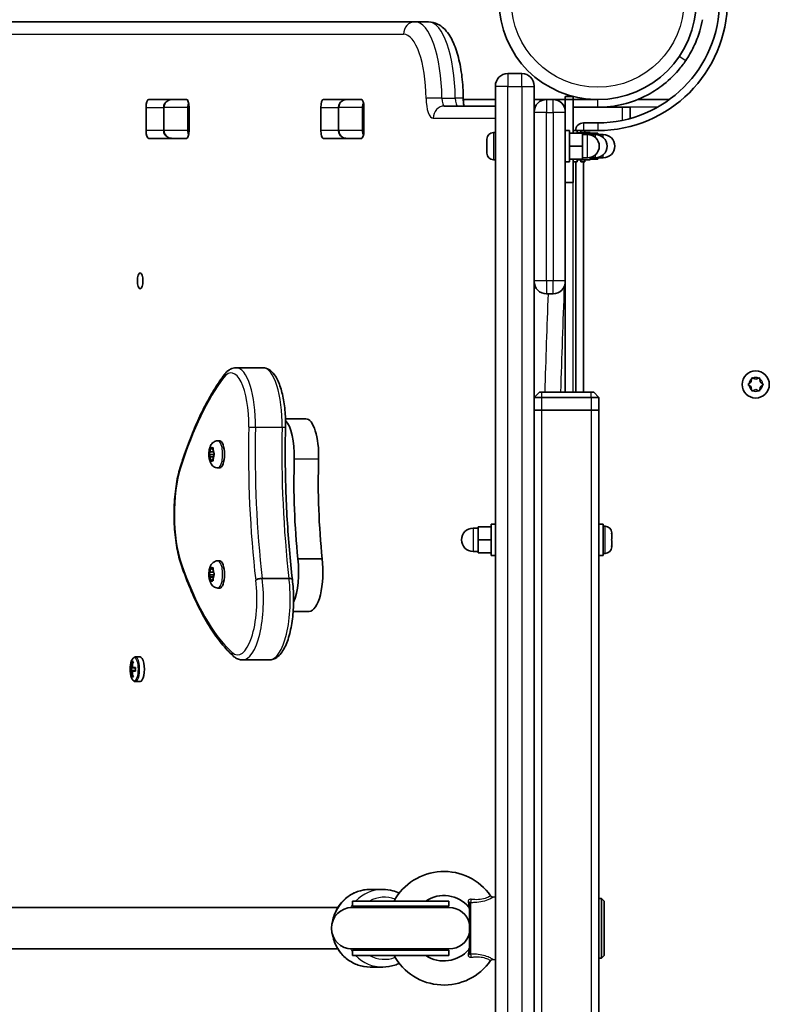
# Model space of a CAD drawing. Units: millimetres. Extents: x -5979 to 6189, y -4549 to 4846.
# Drawn here: x 353 to 643, y 1951 to 2331 of the extents above; entities that cross this region are included whole.
import ezdxf

# ---------------------------------------------------------------- set-up
doc = ezdxf.new("R2010")
doc.units = ezdxf.units.MM
doc.layers.add('Widoczne (ISO)', color=7, linetype='Continuous', lineweight=35)
doc.layers.add('Widoczne wąskie (ISO)', color=7, linetype='Continuous', lineweight=25)

msp = doc.modelspace()

# ---------------------------------------------------------------- linework, layer by layer
at = {"layer": 'Widoczne (ISO)'}
for p, q in [((505.93, 2330.01), (190.95, 2330.01)), ((511.09, 2330.01), (505.93, 2330.01)), ((547.21, 2310.01), (541.71, 2310.01)), ((536.96, 2305.01), (536.96, 2305.26)), ((536.96, 2305.01), (536.96, 1655.01)), ((551.96, 2305.26), (551.96, 2305.01)), ((551.96, 1655.01), (551.96, 2305.01)), ((563.96, 2300.01), (563.96, 2301.22)), ((563.96, 2301.22), (566.96, 2301.22)), ((566.96, 2301.22), (566.96, 2300.01)), ((571.66, 2300.31), (571.46, 2300.11)), ((402.1, 2288.04), (402.1, 2296.99)), ((403.17, 2300.09), (417.67, 2300.09)), ((408.93, 2297.01), (408.93, 2288.01)), ((417.91, 2300.01), (412.21, 2300.01)), ((418.74, 2296.99), (418.74, 2288.04)), ((469.59, 2288.04), (469.59, 2296.99)), ((470.66, 2300.09), (485.17, 2300.09)), ((476.42, 2297.01), (476.42, 2288.01)), ((485.4, 2300.01), (479.71, 2300.01)), ((486.24, 2296.99), (486.24, 2288.04)), ((536.96, 2297.51), (517.38, 2297.51)), ((536.96, 2300.01), (524.59, 2300.01)), ((556.71, 2300.01), (551.96, 2300.01)), ((552.53, 2297.51), (551.96, 2297.51)), ((559.21, 2300.01), (556.71, 2300.01)), ((561.46, 2300.01), (559.21, 2300.01)), ((561.46, 2300.01), (563.96, 2300.01)), ((561.46, 2300.01), (561.46, 2299.44)), ((563.96, 2297.01), (563.63, 2297.01)), ((563.96, 2300.01), (563.96, 2295.26)), ((566.96, 2300.01), (563.96, 2300.01)), ((576.46, 2300.01), (566.96, 2300.01)), ((566.96, 2287.01), (566.96, 2300.01)), ((566.96, 2297.01), (576.46, 2297.01)), ((571.46, 2300.11), (573.7, 2300.11)), ((571.46, 2300.11), (571.46, 2300.01)), ((576.46, 2297.01), (585.96, 2297.01)), ((585.96, 2297.01), (588.96, 2297.01)), ((588.96, 2292.7), (588.96, 2297.01)), ((591.86, 2300.01), (603.46, 2300.01)), ((563.96, 2295.26), (563.96, 2295.01)), ((563.96, 2230.01), (563.96, 2295.01)), ((576.46, 2291.01), (570.96, 2291.01)), ((536.22, 2287.26), (536.96, 2287.26)), ((563.96, 2288.01), (565.56, 2288.01)), ((565.56, 2288.01), (565.56, 2276.01)), ((565.56, 2287.01), (570.56, 2287.01)), ((566.96, 2288.01), (568.56, 2288.01)), ((568.56, 2288.01), (568.56, 2287.01)), ((568.56, 2287.25), (573.56, 2287.25)), ((569.96, 2288.01), (569.96, 2287.25)), ((569.96, 2288.01), (571.56, 2288.01)), ((570.56, 2282.01), (570.56, 2287.01)), ((570.56, 2286.73), (573.56, 2286.73)), ((570.56, 2286.51), (572.56, 2286.51)), ((571.56, 2288.01), (571.56, 2287.25)), ((571.56, 2288.01), (576.46, 2288.01)), ((573.56, 2286.73), (573.56, 2287.25)), ((573.56, 2287.01), (576.56, 2287.01)), ((573.56, 2286.4), (573.56, 2286.73)), ((573.56, 2286.51), (575.56, 2286.51)), ((576.56, 2286.4), (576.56, 2287.01)), ((576.56, 2286.51), (578.56, 2286.51)), ((417.67, 2284.94), (403.17, 2284.94)), ((412.21, 2285.01), (417.91, 2285.01)), ((485.17, 2284.94), (470.66, 2284.94)), ((479.71, 2285.01), (485.4, 2285.01)), ((533.66, 2284.37), (533.66, 2284.7)), ((533.66, 2284.08), (533.66, 2284.37)), ((533.66, 2282.07), (533.66, 2284.08)), ((533.66, 2281.56), (533.66, 2281.95)), ((533.66, 2279.71), (533.66, 2281.56)), ((565.56, 2282.01), (570.56, 2282.01)), ((570.56, 2277.01), (570.56, 2282.01)), ((533.66, 2279.49), (533.66, 2279.71)), ((533.66, 2279.32), (533.66, 2279.49)), ((570.56, 2277.51), (572.56, 2277.51)), ((573.56, 2276.77), (573.56, 2277.62)), ((573.56, 2277.51), (575.56, 2277.51)), ((576.56, 2277.01), (576.56, 2277.62)), ((576.56, 2277.51), (578.56, 2277.51)), ((536.22, 2276.76), (536.96, 2276.76)), ((563.96, 2276.01), (565.56, 2276.01)), ((565.56, 2277.01), (570.56, 2277.01)), ((566.96, 2277.01), (566.96, 2268.01)), ((566.96, 2276.01), (568.56, 2276.01)), ((567.96, 2276.01), (567.96, 2187.01)), ((568.56, 2277.01), (568.56, 2276.01)), ((568.56, 2276.77), (573.56, 2276.77)), ((569.96, 2276.77), (569.96, 2276.01)), ((569.96, 2276.01), (571.56, 2276.01)), ((570.96, 2187.01), (570.96, 2276.01)), ((571.56, 2276.77), (571.56, 2276.01)), ((573.56, 2277.01), (576.56, 2277.01)), ((566.96, 2268.01), (563.96, 2268.01)), ((563.96, 2230.01), (563.96, 2229.76)), ((563.96, 2229.76), (563.96, 2187.01)), ((556.71, 2225.01), (559.21, 2225.01)), ((436.83, 2196.47), (447.15, 2196.47)), ((634.78, 2190.26), (635.73, 2191.01)), ((635.73, 2191.01), (635.9, 2192.2)), ((636.34, 2192.46), (637.46, 2192.01)), ((637.46, 2192.01), (638.58, 2192.46)), ((639.02, 2192.2), (639.19, 2191.01)), ((639.19, 2191.01), (640.14, 2190.26)), ((551.96, 2185.01), (553.96, 2187.01)), ((553.96, 2187.01), (554.96, 2187.01)), ((573.96, 2187.01), (554.96, 2187.01)), ((573.96, 2187.01), (574.96, 2187.01)), ((576.96, 2185.01), (574.96, 2187.01)), ((635.52, 2189.17), (634.78, 2189.76)), ((635.9, 2187.82), (635.73, 2189.01)), ((637.46, 2188.01), (636.34, 2187.56)), ((638.58, 2187.56), (637.46, 2188.01)), ((639.19, 2189.01), (639.02, 2187.82)), ((640.14, 2189.76), (639.19, 2189.01)), ((554.96, 2185.01), (551.96, 2185.01)), ((554.96, 2185.01), (573.96, 2185.01)), ((576.96, 2185.01), (573.96, 2185.01)), ((576.96, 2180.01), (576.96, 2185.01)), ((554.96, 2180.01), (551.96, 2180.01)), ((551.96, 2180.01), (554.96, 2180.01)), ((573.96, 2180.01), (554.96, 2180.01)), ((573.96, 2180.01), (554.96, 2180.01)), ((576.96, 2180.01), (573.96, 2180.01)), ((573.96, 2180.01), (576.96, 2180.01)), ((576.96, 1986.49), (576.96, 2180.01)), ((455.93, 2176.73), (463.81, 2176.73)), ((429.86, 2168.26), (430.56, 2168.26)), ((426.53, 2163.24), (426.86, 2164)), ((426.86, 2164), (426.92, 2165.19)), ((426.86, 2164), (428.06, 2164)), ((427.07, 2165.45), (427.46, 2165.01)), ((427.46, 2165.01), (427.84, 2165.47)), ((427.46, 2165.01), (428.01, 2165.01)), ((428, 2165.22), (428.06, 2164.02)), ((428.12, 2163.86), (428.13, 2163.86)), ((428.13, 2163.86), (428.39, 2163.29)), ((426.44, 2162.99), (428.3, 2162.99)), ((426.87, 2162), (426.54, 2162.74)), ((426.87, 2162), (428.06, 2162)), ((426.93, 2160.81), (426.87, 2162)), ((427.47, 2161.01), (427.08, 2160.56)), ((427.47, 2161.01), (428.02, 2161.01)), ((427.86, 2160.57), (427.47, 2161.01)), ((428.06, 2162.02), (428.01, 2160.83)), ((428.39, 2162.78), (428.06, 2162.02)), ((428.3, 2162.99), (428.41, 2163.24)), ((428.39, 2162.78), (428.3, 2162.99)), ((429.86, 2157.76), (430.56, 2157.76)), ((530.36, 2134.51), (528.36, 2134.51)), ((535.36, 2135.01), (530.36, 2135.01)), ((530.36, 2135.01), (530.36, 2130.01)), ((535.36, 2124.01), (535.36, 2136.01)), ((536.96, 2136.01), (535.36, 2136.01)), ((578.56, 2136.01), (576.96, 2136.01)), ((578.56, 2124.01), (578.56, 2136.01)), ((579.3, 2135.26), (578.56, 2135.26)), ((535.36, 2130.01), (530.36, 2130.01)), ((530.36, 2130.01), (530.36, 2125.01)), ((581.86, 2132.7), (581.86, 2132.46)), ((581.86, 2132.46), (581.86, 2132.2)), ((581.86, 2132.2), (581.86, 2130.26)), ((581.86, 2129.76), (581.86, 2127.82)), ((530.36, 2125.51), (528.36, 2125.51)), ((581.86, 2127.82), (581.86, 2127.56)), ((581.86, 2127.56), (581.86, 2127.32)), ((429.86, 2121.88), (430.56, 2121.88)), ((460.73, 2122.7), (470.11, 2122.7)), ((535.36, 2125.01), (530.36, 2125.01)), ((536.96, 2124.01), (535.36, 2124.01)), ((578.56, 2124.01), (576.96, 2124.01)), ((579.3, 2124.76), (578.56, 2124.76)), ((426.85, 2117.54), (426.89, 2118.74)), ((427.03, 2119.02), (427.43, 2118.63)), ((427.43, 2118.63), (427.81, 2119.13)), ((427.43, 2118.63), (427.98, 2118.63)), ((427.96, 2118.9), (428.04, 2117.71)), ((426.44, 2116.48), (428.3, 2116.48)), ((426.53, 2116.75), (426.85, 2117.54)), ((426.81, 2115.7), (426.54, 2116.24)), ((426.82, 2115.7), (428.08, 2115.7)), ((426.85, 2117.54), (428.13, 2117.54)), ((426.96, 2114.36), (426.88, 2115.55)), ((427.5, 2114.63), (427.12, 2114.13)), ((427.5, 2114.63), (428.04, 2114.63)), ((427.89, 2114.24), (427.5, 2114.63)), ((428.04, 2117.71), (428.38, 2117.02)), ((428.08, 2115.72), (428.04, 2114.52)), ((428.39, 2116.51), (428.08, 2115.72)), ((428.3, 2116.48), (428.46, 2116.88)), ((428.35, 2116.39), (428.3, 2116.48)), ((446.95, 2115.07), (457.27, 2115.07)), ((429.86, 2111.38), (430.56, 2111.38)), ((458.91, 2102.37), (465.08, 2102.37)), ((399.83, 2084.76), (397.99, 2084.76)), ((439.36, 2083.6), (449.68, 2083.6)), ((395.95, 2080.71), (396.31, 2080.71)), ((396.48, 2080.51), (396.15, 2080.51)), ((396.48, 2080.51), (396.97, 2080.51)), ((396.49, 2079.51), (396.49, 2080.51)), ((396.79, 2080.71), (396.55, 2080.71)), ((396.73, 2082.95), (397.21, 2082.95)), ((396.79, 2080.71), (397.99, 2080.71)), ((397.16, 2082.76), (396.91, 2082.76)), ((397.98, 2080.51), (396.97, 2080.51)), ((396.31, 2079.31), (395.95, 2079.31)), ((396.15, 2079.51), (396.48, 2079.51)), ((396.97, 2079.51), (396.48, 2079.51)), ((396.55, 2079.31), (396.79, 2079.31)), ((397.21, 2077.07), (396.73, 2077.07)), ((397.99, 2079.31), (396.79, 2079.31)), ((397.16, 2077.26), (396.91, 2077.26)), ((396.97, 2079.51), (397.98, 2079.51)), ((399.83, 2075.26), (397.99, 2075.26)), ((493.54, 1995.01), (488.68, 1995.01)), ((519.05, 1990.51), (481.78, 1990.51)), ((481.78, 1988.51), (481.78, 1990.51)), ((519.05, 1988.51), (481.78, 1988.51)), ((519.05, 1988.51), (519.05, 1990.51)), ((526.96, 1970.21), (526.96, 1989.81)), ((536.06, 1992.06), (536.96, 1992.16)), ((576.96, 1991.51), (577.96, 1991.51)), ((577.96, 1968.51), (577.96, 1991.51)), ((578.96, 1990.51), (577.96, 1991.51)), ((578.96, 1969.51), (578.96, 1990.51)), ((476.17, 1988.01), (191.83, 1988.01)), ((519.15, 1988.01), (481.67, 1988.01)), ((576.96, 1973.53), (576.96, 1986.49)), ((576.96, 1780.01), (576.96, 1973.53)), ((476.17, 1972.01), (191.83, 1972.01)), ((481.67, 1972.01), (519.15, 1972.01)), ((519.05, 1971.51), (481.78, 1971.51)), ((481.78, 1969.51), (481.78, 1971.51)), ((519.05, 1969.51), (481.78, 1969.51)), ((519.05, 1969.51), (519.05, 1971.51)), ((578.96, 1969.51), (577.96, 1968.51)), ((536.06, 1967.96), (536.96, 1967.86)), ((576.96, 1968.51), (577.96, 1968.51)), ((493.54, 1965.01), (488.68, 1965.01))]:
    msp.add_line(p, q, dxfattribs=at)
for centre, radius in [((576.46, 2338.06), 38.05), ((637.46, 2190.01), 5.25)]:
    msp.add_circle(centre, radius, dxfattribs=at)
for centre, radius, start, end in [((576.46, 2338.06), 50.05, 270, 0), ((576.46, 2338.06), 47.05, 270, 0), ((541.71, 2305.26), 4.75, 90, 180), ((547.21, 2305.26), 4.75, 0, 90), ((556.71, 2295.26), 4.75, 90, 180), ((559.21, 2295.26), 4.75, 0, 90), ((603.46, 2297.01), 3, 78.5944, 90), ((570.96, 2288.01), 3, 90, 180), ((536.22, 2284.7), 2.56, 90, 180), ((572.56, 2282.01), 4.5, 270, 90), ((575.56, 2282.01), 4.5, 270, 90), ((578.56, 2282.01), 4.5, 270, 90), ((536.22, 2279.32), 2.56, 180, 270), ((556.71, 2229.76), 4.75, 180, 270), ((559.21, 2229.76), 4.75, 270, 0), ((635.54, 2188.98), 0.189, 8.262, 95.2141), ((528.36, 2130.01), 4.5, 90, 270), ((579.3, 2132.7), 2.56, 0, 90), ((579.3, 2127.32), 2.56, 270, 0), ((405.25, 2080.01), 9.33, 159.1045, 200.8955), ((517.09, 1980.01), 21.93, 34.6604, 151.3931), ((517.09, 1980.01), 12.63, 40.2975, 123.7613), ((535.95, 1993.05), 1, 214.6604, 276.5602), ((481.78, 1980.01), 8.5, 70.2501, 90), ((519.05, 1980.01), 8.5, 90, 109.7499), ((481.67, 1980.01), 8, 90, 270), ((519.15, 1980.01), 8, 12.4286, 90), ((525.96, 1987.53), 1, 0, 40.2975), ((519.15, 1980.01), 8, 270, 347.5714), ((481.78, 1980.01), 8.5, 270, 289.7499), ((517.09, 1980.01), 21.93, 208.6069, 325.3396), ((517.09, 1980.01), 12.63, 236.2387, 319.7025), ((519.05, 1980.01), 8.5, 250.2501, 270), ((525.96, 1972.49), 1, 319.7025, 0), ((535.95, 1966.97), 1, 83.4398, 145.3396)]:
    msp.add_arc(centre, radius, start, end, dxfattribs=at)
for centre, major_axis, ratio, start_param, end_param in [((403.17, 2296.99), (0, 3.1), 0.346127, 0, 1.570796), ((417.24, 2296.99), (0, 3.1), 0.346127, 0, 0.220417), ((417.67, 2296.99), (0, 3.1), 0.346127, 4.712389, 6.283185), ((470.66, 2296.99), (0, 3.1), 0.346127, 0, 1.570796), ((484.74, 2296.99), (0, 3.1), 0.346127, 0, 0.220417), ((485.17, 2296.99), (0, 3.1), 0.346127, 4.712389, 6.283185), ((403.17, 2288.04), (0, -3.1), 0.346127, 4.712389, 6.283185), ((417.67, 2288.04), (0, -3.1), 0.346127, 0, 1.570796), ((470.66, 2288.04), (0, -3.1), 0.346127, 4.712389, 6.283185), ((485.17, 2288.04), (0, -3.1), 0.346127, 0, 1.570796), ((417.24, 2288.04), (0, -3.1), 0.346127, 6.062769, 6.283185), ((484.74, 2288.04), (0, -3.1), 0.346127, 6.062769, 6.283185), ((454.43, 2162.48), (0, 14.25), 0.346127, 4.624057, 5.970301), ((463.81, 2162.48), (0, 14.25), 0.346127, 4.624057, 6.283185), ((430.56, 2163.01), (0, 5.25), 0.346127, 3.141593, 6.283185), ((428.12, 2164.05), (0, -0.189), 0.346127, 4.864598, 6.382199), ((494.27, 2152.29), (0, -101.32), 0.346127, 4.624057, 5.008706), ((503.66, 2152.29), (0, -101.32), 0.346127, 4.624057, 5.008706), ((430.56, 2116.63), (0, 5.25), 0.346127, 3.141593, 6.283185), ((455.69, 2117.75), (0, -15.37), 0.346127, 0.687703, 1.898833), ((465.08, 2117.75), (0, -15.37), 0.346127, 0, 1.898833), ((426.82, 2115.51), (0, 0.189), 0.346127, 4.906027, 6.423628), ((399.83, 2080.01), (0, -4.75), 0.346127, 0, 3.141593), ((404.23, 2080.01), (0, -8.85), 0.938188, 4.633278, 4.7915), ((404.3, 2080.01), (0, 8.71), 0.938188, 1.512363, 1.62923), ((405.01, 2080.01), (0, -9.3), 0.938188, 4.390747, 4.637107), ((405.08, 2080.01), (0, 9.11), 0.938188, 1.264302, 1.49392), ((405.49, 2080.01), (0, 9.3), 0.938188, 1.249155, 1.495514), ((406.27, 2080.01), (0, 8.85), 0.938188, 1.491685, 1.649908), ((405.01, 2080.01), (0, -9.3), 0.938188, 4.787671, 5.034031), ((378.59, 2155.83), (30.7, -80.37), 0.288045, 5.840559, 5.844363), ((405.08, 2080.01), (0, 9.11), 0.938188, 1.647673, 1.87729), ((405.49, 2080.01), (0, 9.3), 0.938188, 1.646079, 1.892438)]:
    msp.add_ellipse(centre, major_axis=major_axis, ratio=ratio, start_param=start_param, end_param=end_param, dxfattribs=at)
msp.add_ellipse((399.83, 2230.01), major_axis=(0, 3.05), ratio=0.346127, dxfattribs=at)
for points, knots in [([(616.87, 2330.85), (616.61, 2329.38), (616.27, 2327.92), (615.22, 2324.35), (614.42, 2322.3), (613.05, 2319.42), (612.56, 2318.5), (611.54, 2316.72), (611.02, 2315.89), (610.46, 2315.06)], [0, 0, 0, 0, 0.449033, 0.449033, 1.125971, 1.125971, 1.466904, 1.466904, 1.810017, 1.810017, 1.810017, 1.810017]), ([(524.58, 2300.5), (524.56, 2303.28), (524.39, 2306.06), (523.76, 2311.38), (523.3, 2313.92), (522.1, 2318.59), (521.36, 2320.73), (519.54, 2324.5), (518.47, 2326.16), (516.31, 2328.17), (515.53, 2328.73), (513.58, 2329.69), (512.34, 2330.01), (511.09, 2330.01)], [1.588924, 1.588924, 1.588924, 1.588924, 1.899458, 1.899458, 2.209992, 2.209992, 2.520525, 2.520525, 2.831059, 2.831059, 2.97388, 2.97388, 3.141593, 3.141593, 3.141593, 3.141593]), ([(610.46, 2315.06), (609.58, 2313.75), (608.62, 2312.5), (605.67, 2309.07), (603.52, 2307.05), (599.4, 2303.94), (597.53, 2302.76), (592.64, 2300.19), (589.52, 2299), (584.69, 2297.81), (583.06, 2297.51), (579.77, 2297.11), (578.12, 2297.01), (576.46, 2297.01)], [0, 0, 0, 0, 0.558352, 0.558352, 1.603445, 1.603445, 2.386936, 2.386936, 3.562968, 3.562968, 4.150446, 4.150446, 4.737926, 4.737926, 4.737926, 4.737926]), ([(524.87, 2297.51), (524.81, 2297.78), (524.76, 2298.08), (524.66, 2298.84), (524.62, 2299.32), (524.58, 2300.04), (524.58, 2300.27), (524.58, 2300.5)], [7.307698, 7.307698, 7.307698, 7.307698, 7.4823387, 7.4823387, 7.7246775, 7.7246775, 7.8358538, 7.8358538, 7.8358538, 7.8358538]), ([(412.21, 2300.01), (411.92, 2300.01), (411.62, 2299.97), (411.03, 2299.83), (410.75, 2299.71), (410.2, 2299.41), (409.94, 2299.21), (409.49, 2298.73), (409.3, 2298.44), (409.04, 2297.85), (408.96, 2297.54), (408.93, 2297.16), (408.93, 2297.08), (408.93, 2297.01)], [-1.570796, -1.570796, -1.570796, -1.570796, -1.256637, -1.256637, -0.942478, -0.942478, -0.628319, -0.628319, -0.325634, -0.325634, -0.062243, -0.062243, 0, 0, 0, 0]), ([(479.71, 2300.01), (479.41, 2300.01), (479.11, 2299.97), (478.53, 2299.83), (478.24, 2299.71), (477.7, 2299.41), (477.44, 2299.21), (476.99, 2298.73), (476.79, 2298.44), (476.54, 2297.85), (476.46, 2297.54), (476.43, 2297.16), (476.42, 2297.08), (476.42, 2297.01)], [-1.570796, -1.570796, -1.570796, -1.570796, -1.256637, -1.256637, -0.942478, -0.942478, -0.628319, -0.628319, -0.325634, -0.325634, -0.062243, -0.062243, 0, 0, 0, 0]), ([(412.21, 2285.01), (411.92, 2285.01), (411.62, 2285.05), (411.03, 2285.19), (410.75, 2285.31), (410.2, 2285.62), (409.94, 2285.81), (409.49, 2286.29), (409.3, 2286.58), (409.04, 2287.17), (408.96, 2287.48), (408.93, 2287.86), (408.93, 2287.94), (408.93, 2288.01)], [-1.570796, -1.570796, -1.570796, -1.570796, -1.256637, -1.256637, -0.942478, -0.942478, -0.628319, -0.628319, -0.325634, -0.325634, -0.062243, -0.062243, 0, 0, 0, 0]), ([(479.71, 2285.01), (479.41, 2285.01), (479.11, 2285.05), (478.53, 2285.19), (478.24, 2285.31), (477.7, 2285.62), (477.44, 2285.81), (476.99, 2286.29), (476.79, 2286.58), (476.54, 2287.17), (476.46, 2287.48), (476.43, 2287.86), (476.42, 2287.94), (476.42, 2288.01)], [-1.570796, -1.570796, -1.570796, -1.570796, -1.256637, -1.256637, -0.942478, -0.942478, -0.628319, -0.628319, -0.325634, -0.325634, -0.062243, -0.062243, 0, 0, 0, 0]), ([(432.4, 2193.88), (431.11, 2192.17), (429.85, 2190.33), (427.4, 2186.38), (426.2, 2184.27), (423.87, 2179.8), (422.74, 2177.44), (420.55, 2172.48), (419.49, 2169.88), (417.44, 2164.46), (416.46, 2161.64), (415.51, 2158.71)], [2.5410971, 2.5410971, 2.5410971, 2.5410971, 2.619055, 2.619055, 2.6970128, 2.6970128, 2.7749706, 2.7749706, 2.8529284, 2.8529284, 2.9308862, 2.9308862, 2.9308862, 2.9308862]), ([(436.83, 2196.47), (436.47, 2196.47), (436.11, 2196.42), (435.42, 2196.25), (435.08, 2196.12), (434.45, 2195.8), (434.16, 2195.62), (433.6, 2195.19), (433.34, 2194.96), (432.85, 2194.45), (432.62, 2194.17), (432.4, 2193.88)], [2.1106665, 2.1106665, 2.1106665, 2.1106665, 2.1967527, 2.1967527, 2.2828388, 2.2828388, 2.3689249, 2.3689249, 2.455011, 2.455011, 2.5410971, 2.5410971, 2.5410971, 2.5410971]), ([(447.15, 2196.47), (447.98, 2196.47), (448.79, 2196.22), (450.37, 2195.31), (451.1, 2194.56), (452.56, 2192.53), (453.23, 2191.12), (454.38, 2187.87), (454.85, 2186.01), (455.55, 2182.01), (455.78, 2179.86), (455.96, 2176.3), (455.97, 2174.91), (455.94, 2173.53)], [4.172519, 4.172519, 4.172519, 4.172519, 4.36906, 4.36906, 4.622357, 4.622357, 4.949031, 4.949031, 5.275705, 5.275705, 5.602379, 5.602379, 5.805889, 5.805889, 5.805889, 5.805889]), ([(455.94, 2173.53), (455.86, 2169.56), (455.82, 2165.57), (455.86, 2157.6), (455.94, 2153.62), (456.19, 2145.68), (456.37, 2141.73), (456.83, 2133.88), (457.11, 2129.97), (457.78, 2122.25), (458.17, 2118.42), (458.6, 2114.64)], [3.6188886, 3.6188886, 3.6188886, 3.6188886, 3.6958448, 3.6958448, 3.772801, 3.772801, 3.8497571, 3.8497571, 3.9267133, 3.9267133, 4.0036613, 4.0036613, 4.0036613, 4.0036613]), ([(429.86, 2157.76), (429.54, 2157.76), (429.22, 2157.82), (428.63, 2158.02), (428.37, 2158.16), (427.87, 2158.52), (427.67, 2158.73), (427.25, 2159.25), (427.09, 2159.54), (426.72, 2160.36), (426.59, 2160.88), (426.41, 2161.93), (426.37, 2162.46), (426.37, 2163.48), (426.4, 2163.96), (426.55, 2164.94), (426.66, 2165.44), (426.96, 2166.22), (427.1, 2166.51), (427.42, 2167), (427.58, 2167.19), (428.04, 2167.65), (428.4, 2167.91), (429.18, 2168.19), (429.52, 2168.26), (429.86, 2168.26)], [4.720399, 4.720399, 4.720399, 4.720399, 4.836135, 4.836135, 4.962904, 4.962904, 5.126151, 5.126151, 5.377144, 5.377144, 5.841185, 5.841185, 6.286406, 6.286406, 6.693517, 6.693517, 7.130449, 7.130449, 7.380662, 7.380662, 7.53605, 7.53605, 7.737594, 7.737594, 7.861992, 7.861992, 7.861992, 7.861992]), ([(415.51, 2158.71), (414.83, 2156.58), (414.26, 2154.18), (413.42, 2149.03), (413.14, 2146.27), (412.87, 2140.66), (412.89, 2137.8), (413.23, 2132.22), (413.55, 2129.5), (414.47, 2124.44), (415.06, 2122.09), (415.78, 2120.03)], [2.930886, 2.930886, 2.930886, 2.930886, 3.238887, 3.238887, 3.546888, 3.546888, 3.854889, 3.854889, 4.16289, 4.16289, 4.470891, 4.470891, 4.470891, 4.470891]), ([(429.86, 2111.38), (429.54, 2111.38), (429.22, 2111.44), (428.63, 2111.63), (428.37, 2111.78), (427.87, 2112.13), (427.67, 2112.35), (427.25, 2112.87), (427.09, 2113.16), (426.72, 2113.98), (426.59, 2114.5), (426.41, 2115.55), (426.37, 2116.08), (426.37, 2117.1), (426.4, 2117.58), (426.55, 2118.56), (426.66, 2119.06), (426.96, 2119.84), (427.1, 2120.12), (427.42, 2120.62), (427.58, 2120.81), (428.04, 2121.27), (428.4, 2121.53), (429.18, 2121.81), (429.52, 2121.88), (429.86, 2121.88)], [1.620236, 1.620236, 1.620236, 1.620236, 1.735972, 1.735972, 1.862741, 1.862741, 2.025988, 2.025988, 2.276981, 2.276981, 2.741022, 2.741022, 3.186243, 3.186243, 3.593354, 3.593354, 4.030286, 4.030286, 4.280499, 4.280499, 4.435887, 4.435887, 4.637431, 4.637431, 4.761829, 4.761829, 4.761829, 4.761829]), ([(415.78, 2120.03), (416.88, 2116.88), (418.03, 2113.87), (420.44, 2108.18), (421.69, 2105.49), (424.27, 2100.46), (425.61, 2098.11), (428.38, 2093.77), (429.8, 2091.78), (432.72, 2088.18), (434.22, 2086.56), (435.76, 2085.14)], [4.4708907, 4.4708907, 4.4708907, 4.4708907, 4.5653349, 4.5653349, 4.659779, 4.659779, 4.7542232, 4.7542232, 4.8486673, 4.8486673, 4.9431115, 4.9431115, 4.9431115, 4.9431115]), ([(444.42, 2114.4), (444.42, 2114.4), (444.43, 2114.4), (444.51, 2114.49), (444.65, 2114.58), (445, 2114.74), (445.21, 2114.81), (445.68, 2114.94), (445.93, 2114.98), (446.45, 2115.05), (446.71, 2115.07), (446.95, 2115.07)], [-0.3151736, -0.3151736, -0.3151736, -0.3151736, -0.313953, -0.313953, -0.2343795, -0.2343795, -0.1562445, -0.1562445, -0.0781197, -0.0781197, 0, 0, 0, 0]), ([(458.6, 2114.65), (458.9, 2112.35), (459.06, 2109.92), (459.1, 2105.06), (458.98, 2102.63), (458.47, 2097.99), (458.08, 2095.77), (457.04, 2091.72), (456.39, 2089.89), (454.79, 2086.75), (453.83, 2085.44), (451.74, 2083.98), (450.73, 2083.6), (449.68, 2083.6)], [5.388625, 5.388625, 5.388625, 5.388625, 5.720144, 5.720144, 6.049225, 6.049225, 6.380076, 6.380076, 6.718711, 6.718711, 7.076147, 7.076147, 7.314111, 7.314111, 7.314111, 7.314111]), ([(458.6, 2114.65), (458.6, 2114.65), (458.6, 2114.66), (458.58, 2114.74), (458.52, 2114.81), (458.29, 2114.94), (458.13, 2114.98), (457.74, 2115.05), (457.52, 2115.07), (457.27, 2115.07)], [-0.239945, -0.239945, -0.239945, -0.239945, -0.2343795, -0.2343795, -0.1562445, -0.1562445, -0.0781197, -0.0781197, 0, 0, 0, 0]), ([(397.99, 2084.76), (397.85, 2084.76), (397.71, 2084.73), (397.45, 2084.62), (397.34, 2084.54), (397.13, 2084.36), (397.04, 2084.26), (396.88, 2084.03), (396.8, 2083.91), (396.66, 2083.64), (396.6, 2083.49), (396.54, 2083.34)], [3.1415927, 3.1415927, 3.1415927, 3.1415927, 3.2888859, 3.2888859, 3.4361791, 3.4361791, 3.5834724, 3.5834724, 3.7307656, 3.7307656, 3.8780589, 3.8780589, 3.8780589, 3.8780589]), ([(435.76, 2085.14), (435.95, 2084.96), (436.16, 2084.79), (436.59, 2084.48), (436.81, 2084.33), (437.28, 2084.08), (437.52, 2083.97), (438.03, 2083.79), (438.29, 2083.72), (438.82, 2083.62), (439.09, 2083.6), (439.36, 2083.6)], [4.9431115, 4.9431115, 4.9431115, 4.9431115, 5.004941, 5.004941, 5.0667706, 5.0667706, 5.1286001, 5.1286001, 5.1904296, 5.1904296, 5.2522592, 5.2522592, 5.2522592, 5.2522592]), ([(396.54, 2076.68), (396.6, 2076.53), (396.66, 2076.38), (396.8, 2076.11), (396.88, 2075.99), (397.04, 2075.76), (397.13, 2075.66), (397.34, 2075.48), (397.45, 2075.4), (397.71, 2075.29), (397.85, 2075.26), (397.99, 2075.26)], [5.5467191, 5.5467191, 5.5467191, 5.5467191, 5.6940123, 5.6940123, 5.8413056, 5.8413056, 5.9885988, 5.9885988, 6.1358921, 6.1358921, 6.2831853, 6.2831853, 6.2831853, 6.2831853]), ([(474.13, 1982.67), (474.28, 1983.51), (474.5, 1984.33), (475.32, 1986.64), (476.1, 1988.06), (478.06, 1990.57), (479.24, 1991.67), (481.88, 1993.43), (483.34, 1994.09), (486.11, 1994.84), (487.4, 1995.01), (488.68, 1995.01)], [4.891353, 4.891353, 4.891353, 4.891353, 5.061724, 5.061724, 5.383282, 5.383282, 5.703785, 5.703785, 6.023003, 6.023003, 6.283185, 6.283185, 6.283185, 6.283185]), ([(499.86, 1993.57), (499.05, 1993.96), (498.22, 1994.27), (496.12, 1994.84), (494.83, 1995.01), (493.54, 1995.01)], [5.8432729, 5.8432729, 5.8432729, 5.8432729, 6.0230028, 6.0230028, 6.2831853, 6.2831853, 6.2831853, 6.2831853]), ([(488.68, 1965.01), (487.11, 1965.01), (485.54, 1965.27), (482.55, 1966.27), (481.14, 1967.01), (478.61, 1968.91), (477.5, 1970.07), (475.68, 1972.69), (474.98, 1974.14), (474.36, 1976.22), (474.23, 1976.78), (474.13, 1977.35)], [3.141593, 3.141593, 3.141593, 3.141593, 3.459524, 3.459524, 3.777882, 3.777882, 4.097322, 4.097322, 4.418038, 4.418038, 4.533425, 4.533425, 4.533425, 4.533425]), ([(493.54, 1965.01), (495.11, 1965.01), (496.69, 1965.27), (498.75, 1965.96), (499.31, 1966.19), (499.86, 1966.45)], [3.1415927, 3.1415927, 3.1415927, 3.1415927, 3.4595245, 3.4595245, 3.5815051, 3.5815051, 3.5815051, 3.5815051])]:
    msp.add_open_spline(points, degree=3, knots=knots, dxfattribs=at)
for points in [[(563.96, 2296.35), (563.91, 2296.38), (563.86, 2296.41), (563.81, 2296.44)], [(533.68, 2284.49), (533.67, 2284.35), (533.66, 2284.21), (533.66, 2284.08)], [(533.66, 2284.37), (533.66, 2284.41), (533.67, 2284.45), (533.68, 2284.49)], [(533.66, 2282.07), (533.66, 2281.98), (533.67, 2281.88), (533.68, 2281.79)], [(533.66, 2281.95), (533.66, 2281.97), (533.66, 2281.99), (533.66, 2282.01)], [(533.68, 2281.79), (533.67, 2281.71), (533.66, 2281.63), (533.66, 2281.56)], [(533.66, 2279.71), (533.66, 2279.58), (533.67, 2279.45), (533.68, 2279.31)], [(533.68, 2279.31), (533.67, 2279.37), (533.66, 2279.43), (533.66, 2279.49)], [(634.46, 2190.01), (634.57, 2190.1), (634.68, 2190.18), (634.78, 2190.26)], [(634.78, 2189.76), (634.68, 2189.84), (634.57, 2189.92), (634.46, 2190.01)], [(635.9, 2192.2), (635.92, 2192.33), (635.94, 2192.47), (635.96, 2192.61)], [(635.96, 2192.61), (636.09, 2192.56), (636.22, 2192.51), (636.34, 2192.46)], [(638.58, 2192.46), (638.7, 2192.51), (638.83, 2192.56), (638.96, 2192.61)], [(638.96, 2192.61), (638.98, 2192.47), (639, 2192.33), (639.02, 2192.2)], [(640.14, 2190.26), (640.24, 2190.18), (640.35, 2190.1), (640.46, 2190.01)], [(640.46, 2190.01), (640.35, 2189.92), (640.24, 2189.84), (640.14, 2189.76)], [(635.96, 2187.41), (635.94, 2187.55), (635.92, 2187.69), (635.9, 2187.82)], [(636.34, 2187.56), (636.22, 2187.52), (636.09, 2187.46), (635.96, 2187.41)], [(638.96, 2187.41), (638.83, 2187.46), (638.7, 2187.52), (638.58, 2187.56)], [(639.02, 2187.82), (639, 2187.69), (638.98, 2187.55), (638.96, 2187.41)], [(426.92, 2165.19), (426.92, 2165.32), (426.93, 2165.46), (426.95, 2165.6)], [(426.95, 2165.6), (426.99, 2165.55), (427.03, 2165.5), (427.07, 2165.45)], [(427.84, 2165.47), (427.88, 2165.51), (427.93, 2165.57), (427.99, 2165.62)], [(427.99, 2165.62), (427.99, 2165.48), (427.99, 2165.34), (428, 2165.22)], [(426.44, 2162.99), (426.47, 2163.07), (426.5, 2163.16), (426.53, 2163.24)], [(426.54, 2162.74), (426.5, 2162.82), (426.47, 2162.9), (426.44, 2162.99)], [(426.97, 2160.4), (426.95, 2160.54), (426.94, 2160.68), (426.93, 2160.81)], [(427.08, 2160.56), (427.04, 2160.51), (427, 2160.45), (426.97, 2160.4)], [(428.01, 2160.42), (427.95, 2160.48), (427.9, 2160.53), (427.86, 2160.57)], [(428.01, 2160.83), (428, 2160.7), (428, 2160.56), (428.01, 2160.42)], [(428.39, 2163.29), (428.42, 2163.21), (428.47, 2163.12), (428.52, 2163.03)], [(428.52, 2163.03), (428.47, 2162.95), (428.43, 2162.86), (428.39, 2162.78)], [(581.86, 2132.2), (581.86, 2132.33), (581.85, 2132.47), (581.84, 2132.61)], [(581.84, 2132.61), (581.85, 2132.56), (581.86, 2132.51), (581.86, 2132.46)], [(581.84, 2130.01), (581.85, 2130.1), (581.86, 2130.18), (581.86, 2130.26)], [(581.86, 2129.76), (581.86, 2129.84), (581.85, 2129.92), (581.84, 2130.01)], [(581.84, 2127.41), (581.85, 2127.55), (581.86, 2127.69), (581.86, 2127.82)], [(581.86, 2127.56), (581.86, 2127.52), (581.85, 2127.46), (581.84, 2127.41)], [(426.89, 2118.74), (426.89, 2118.87), (426.9, 2119.01), (426.92, 2119.15)], [(426.92, 2119.15), (426.95, 2119.1), (426.99, 2119.06), (427.03, 2119.02)], [(427.81, 2119.13), (427.85, 2119.18), (427.9, 2119.24), (427.95, 2119.3)], [(427.95, 2119.3), (427.95, 2119.16), (427.96, 2119.02), (427.96, 2118.9)], [(426.44, 2116.48), (426.47, 2116.57), (426.5, 2116.66), (426.53, 2116.75)], [(426.54, 2116.24), (426.5, 2116.32), (426.47, 2116.4), (426.44, 2116.48)], [(427.01, 2113.96), (426.98, 2114.1), (426.97, 2114.23), (426.96, 2114.36)], [(427.12, 2114.13), (427.08, 2114.08), (427.04, 2114.02), (427.01, 2113.96)], [(428.04, 2114.11), (427.98, 2114.15), (427.93, 2114.2), (427.89, 2114.24)], [(428.04, 2114.52), (428.03, 2114.39), (428.03, 2114.25), (428.04, 2114.11)], [(428.38, 2117.02), (428.42, 2116.94), (428.46, 2116.86), (428.52, 2116.78)], [(428.52, 2116.78), (428.47, 2116.69), (428.43, 2116.59), (428.39, 2116.51)], [(395.95, 2080.71), (396.01, 2080.65), (396.08, 2080.58), (396.14, 2080.52)], [(396.31, 2080.71), (396.35, 2080.68), (396.38, 2080.64), (396.42, 2080.61)], [(396.73, 2082.95), (396.79, 2082.89), (396.85, 2082.82), (396.91, 2082.76)], [(396.79, 2080.71), (396.81, 2080.68), (396.82, 2080.64), (396.84, 2080.61)], [(395.95, 2079.31), (396.01, 2079.37), (396.08, 2079.44), (396.14, 2079.5)], [(396.31, 2079.31), (396.35, 2079.34), (396.38, 2079.38), (396.42, 2079.41)], [(396.91, 2077.26), (396.85, 2077.2), (396.79, 2077.13), (396.73, 2077.07)], [(396.79, 2079.31), (396.81, 2079.34), (396.82, 2079.38), (396.84, 2079.41)]]:
    msp.add_open_spline(points, degree=3, dxfattribs=at)
for points, weights in [([(396.14, 2080.52), (396.14, 2080.51), (396.15, 2080.51)], [1.08460634688, 1.08467217646, 1.08473776235]), ([(396.55, 2080.71), (396.49, 2080.66), (396.42, 2080.61)], [1, 0.999996409343, 0.999996436386]), ([(396.42, 2080.61), (396.45, 2080.56), (396.48, 2080.51)], [0.999996436383, 0.99999640934, 1]), ([(396.97, 2080.51), (396.9, 2080.56), (396.84, 2080.61)], [1, 0.999996409341, 0.999996436384]), ([(396.15, 2079.51), (396.14, 2079.51), (396.14, 2079.5)], [1.08473776235, 1.08467217646, 1.08460634688]), ([(396.48, 2079.51), (396.45, 2079.46), (396.42, 2079.41)], [1, 0.999996409341, 0.999996436384]), ([(396.84, 2079.41), (396.9, 2079.46), (396.97, 2079.51)], [0.999996436385, 0.999996409341, 1])]:
    msp.add_rational_spline(points, weights, degree=2, dxfattribs=at)
at = {"layer": 'Widoczne wąskie (ISO)'}
for p, q in [((186.49, 2325.26), (501.47, 2325.26)), ((607.97, 2316.74), (610.46, 2315.06)), ((541.71, 2310.01), (541.71, 2305.01)), ((547.21, 2305.01), (547.21, 2310.01)), ((541.71, 2305.01), (536.96, 2305.01)), ((541.71, 1655.01), (541.71, 2305.01)), ((541.71, 2305.01), (547.21, 2305.01)), ((547.21, 2305.01), (551.96, 2305.01)), ((547.21, 2305.01), (547.21, 1655.01)), ((516.31, 2300.55), (521.47, 2300.55)), ((402.1, 2296.99), (408.93, 2296.99)), ((409.05, 2297.01), (408.93, 2297.01)), ((409.05, 2297.01), (418.05, 2297.01)), ((409.05, 2288.01), (409.05, 2297.01)), ((418.74, 2297.01), (418.05, 2297.01)), ((418.05, 2297.01), (418.05, 2288.01)), ((469.59, 2296.99), (476.42, 2296.99)), ((476.55, 2297.01), (476.42, 2297.01)), ((476.55, 2297.01), (485.55, 2297.01)), ((476.55, 2288.01), (476.55, 2297.01)), ((486.24, 2297.01), (485.55, 2297.01)), ((485.55, 2297.01), (485.55, 2288.01)), ((556.71, 2300.01), (556.71, 2295.01)), ((559.21, 2295.01), (559.21, 2300.01)), ((576.46, 2298.69), (576.46, 2300.01)), ((576.46, 2297.01), (576.46, 2298.69)), ((585.96, 2297.01), (585.96, 2291.98)), ((599.45, 2297.01), (588.96, 2297.01)), ((512.93, 2292.76), (536.96, 2292.76)), ((556.71, 2295.01), (551.96, 2295.01)), ((556.71, 2230.01), (556.71, 2295.01)), ((556.71, 2295.01), (559.21, 2295.01)), ((563.96, 2295.01), (559.21, 2295.01)), ((559.21, 2295.01), (559.21, 2230.01)), ((570.96, 2291.01), (570.96, 2288.01)), ((576.46, 2291.01), (576.46, 2288.01)), ((408.93, 2288.04), (402.1, 2288.04)), ((408.93, 2288.01), (409.05, 2288.01)), ((418.05, 2288.01), (409.05, 2288.01)), ((418.05, 2288.01), (418.74, 2288.01)), ((476.42, 2288.04), (469.59, 2288.04)), ((476.42, 2288.01), (476.55, 2288.01)), ((485.55, 2288.01), (476.55, 2288.01)), ((485.55, 2288.01), (486.24, 2288.01)), ((536.22, 2287.26), (536.22, 2276.76)), ((569.96, 2288.01), (568.56, 2288.01)), ((572.56, 2277.51), (572.56, 2286.51)), ((575.56, 2285.36), (575.56, 2286.51)), ((578.56, 2285.36), (578.56, 2286.51)), ((575.56, 2277.51), (575.56, 2278.66)), ((578.56, 2277.51), (578.56, 2278.66)), ((566.96, 2187.01), (566.96, 2268.01)), ((556.71, 2230.01), (551.96, 2230.01)), ((556.71, 2230.01), (556.71, 2225.01)), ((559.21, 2230.01), (556.71, 2230.01)), ((563.96, 2230.01), (559.21, 2230.01)), ((559.21, 2225.01), (559.21, 2230.01)), ((554.96, 2185.01), (554.96, 2187.01)), ((573.96, 2185.01), (573.96, 2187.01)), ((554.96, 2180.01), (554.96, 2185.01)), ((573.96, 2185.01), (573.96, 2180.01)), ((554.96, 1780.01), (554.96, 2180.01)), ((573.96, 2180.01), (573.96, 1780.01)), ((444.32, 2173.45), (454.64, 2173.45)), ((459.34, 2161.22), (468.72, 2161.22)), ((528.36, 2134.51), (528.36, 2125.51)), ((579.3, 2124.76), (579.3, 2135.26)), ((426.88, 2115.55), (428.07, 2115.55)), ((527.4, 1990.01), (527.4, 1970.01))]:
    msp.add_line(p, q, dxfattribs=at)
msp.add_circle((576.46, 2338.06), 33.3, dxfattribs=at)
for start, end in [(125.4174, 174.5826), (65.4174, 114.5826), (5.4174, 54.5826), (185.4174, 234.5826), (245.4174, 294.5826), (305.4174, 354.5826)]:
    msp.add_arc((637.46, 2190.01), 2.69, start, end, dxfattribs=at)
for centre, major_axis, ratio, start_param, end_param in [((505.93, 2325.26), (0, 4.75), 0.938188, 0, 1.570796), ((505.93, 2300.01), (0, 30), 0.346127, 4.730517, 6.283185), ((511.09, 2300.01), (0, 30), 0.346127, 4.730517, 6.283185), ((501.47, 2300.01), (0, 25.25), 0.346127, 4.730517, 6.283185), ((514.67, 2300.47), (-4.75, -0.03), 0.017006, 4.358895, 5.929692), ((512.93, 2300.61), (0, -7.85), 0.346127, 4.730517, 6.283185), ((517.38, 2300.61), (0, -3.1), 0.346127, 4.730517, 6.283185), ((519.83, 2300.47), (4.75, 0.03), 0.017006, 0, 1.217303), ((522.54, 2300.61), (0, -3.1), 0.346127, 4.730517, 6.283185), ((412.21, 2297.01), (-3.16, 0), 0.94916, 4.712389, 6.283185), ((420.52, 2297.01), (0, -3), 0.822812, 4.072288, 4.712389), ((479.71, 2297.01), (-3.16, 0), 0.94916, 4.712389, 6.283185), ((488.02, 2297.01), (0, -3), 0.822812, 4.072288, 4.712389), ((517.38, 2292.76), (0, 4.75), 0.938188, 0, 1.570796), ((554.66, 2292.76), (0, -4.75), 0.938188, 3.728513, 3.791413), ((412.21, 2288.01), (-3.16, 0), 0.94916, 0, 1.570796), ((420.52, 2288.01), (0, -3), 0.822812, 4.712389, 5.35249), ((479.71, 2288.01), (-3.16, 0), 0.94916, 0, 1.570796), ((488.02, 2288.01), (0, -3), 0.822812, 4.712389, 5.35249), ((1351.23, 1980.01), (0, -2306.8), 0.346127, 4.605981, 4.622533), ((1355.69, 1980.01), (0, 2302.05), 0.346127, 1.462974, 1.480755), ((433.99, 2192.67), (-1.6, 1.2), 0.852612, 0, 0.724002), ((434.96, 2174.81), (0, 19.66), 0.346127, 4.649815, 6.713616), ((436.83, 2174.81), (0, 21.66), 0.346127, 4.649815, 6.283185), ((447.15, 2174.81), (0, 21.66), 0.346127, 4.649815, 6.283185), ((454.14, 2054.09), (0, 152.49), 0.346127, 0.430431, 0.82022), ((495.65, 2163.82), (0, -156.02), 0.346127, 4.649815, 5.034672), ((443.62, 2173.58), (-2, 0.04), 0.058668, 0.354077, 1.924873), ((497.52, 2163.82), (0, 154.02), 0.346127, 1.508222, 1.892871), ((507.84, 2163.82), (0, -154.02), 0.346127, 4.649815, 5.034463), ((453.94, 2173.58), (2, -0.04), 0.058668, 5.066466, 6.283185), ((429.86, 2163.01), (0, -5.25), 0.346127, 0, 3.141593), ((427.46, 2163.01), (0, 2.69), 0.346127, 0.626161, 1.484255), ((427.46, 2163.01), (0, 2.69), 0.346127, 5.862149, 6.720243), ((427.46, 2163.01), (0, -2.69), 0.346127, 1.673358, 2.531452), ((427.46, 2163.01), (0, 2.69), 0.346127, 1.673358, 2.531452), ((427.46, 2163.01), (0, -2.69), 0.346127, 5.862149, 6.720243), ((427.46, 2163.01), (0, -2.69), 0.346127, 0.626161, 1.484255), ((422.34, 2139.77), (0, 26.88), 0.346127, 0.82022, 2.360224), ((417.42, 2158.1), (-1.9, 0.61), 0.639901, 0, 0.467234), ((429.86, 2116.63), (0, -5.25), 0.346127, 0, 3.141593), ((417.67, 2120.69), (-1.89, -0.66), 0.666067, 5.800629, 6.283185), ((450.03, 2220.39), (0, -140.44), 0.346127, 5.501817, 5.974038), ((427.46, 2116.63), (0, 2.69), 0.346127, 0.66759, 1.525684), ((427.46, 2116.63), (0, 2.69), 0.346127, 5.903578, 6.761672), ((427.46, 2116.63), (0, -2.69), 0.346127, 1.714788, 2.572882), ((427.46, 2116.63), (0, 2.69), 0.346127, 1.714788, 2.572882), ((427.46, 2116.63), (0, -2.69), 0.346127, 5.903578, 6.761672), ((427.46, 2116.63), (0, -2.69), 0.346127, 0.66759, 1.525684), ((437.49, 2106.97), (0, -21.37), 0.346127, 5.974038, 8.209223), ((439.36, 2106.97), (0, -23.37), 0.346127, 0, 1.924591), ((449.68, 2106.97), (0, -23.37), 0.346127, 0, 1.924591), ((397.58, 2080.01), (0, 4.49), 0.346127, 2.405126, 7.019652), ((397.99, 2080.01), (0, -4.75), 0.346127, 0, 3.141593), ((437.11, 2086.61), (-1.36, -1.47), 0.893711, 5.401992, 6.283185), ((488.68, 1980.01), (0, 15), 0.982394, 0, 1.373586), ((493.54, 1980.01), (0, 15), 0.982394, 0, 0.795399), ((494.1, 1980.01), (0, 12), 0.982394, 5.923179, 6.788546), ((493.54, 1980.01), (0, -15), 0.982394, 4.066168, 4.151703), ((525.96, 1989.81), (1, 0), 0.608851, 0, 1.067003), ((527.29, 1990.91), (0.018, 1), 0.293974, 3.600694, 5.02707), ((488.68, 1980.01), (0, -15), 0.982394, 4.909599, 6.283185), ((493.54, 1980.01), (0, -15), 0.982394, 5.273075, 5.35861), ((493.54, 1980.01), (0, -15), 0.982394, 5.487786, 6.283185), ((494.1, 1980.01), (0, -12), 0.982394, 5.777825, 6.643191), ((525.96, 1970.21), (1, 0), 0.608851, 5.216183, 6.283185), ((527.29, 1969.12), (-0.018, 1), 0.293974, 4.397708, 5.824084)]:
    msp.add_ellipse(centre, major_axis=major_axis, ratio=ratio, start_param=start_param, end_param=end_param, dxfattribs=at)
for points, knots in [([(535.13, 1992.48), (535.13, 1992.48), (535.12, 1992.47), (534.98, 1992.39), (534.63, 1992.17), (533.49, 1991.64), (532.67, 1991.34), (530.9, 1991.04), (529.99, 1991.01), (528.58, 1991.09), (528.08, 1991.15), (527.57, 1991.21)], [1.232751, 1.232751, 1.232751, 1.232751, 1.311512, 1.311512, 1.648571, 1.648571, 1.991467, 1.991467, 2.296079, 2.296079, 2.465477, 2.465477, 2.465477, 2.465477]), ([(527.57, 1991.21), (527.48, 1991.22), (527.39, 1991.22), (527.05, 1991.2), (526.84, 1991.12), (526.57, 1990.9), (526.49, 1990.77), (526.44, 1990.54), (526.43, 1990.44), (526.44, 1990.34)], [0, 0, 0, 0, 0.03171, 0.03171, 0.1192996, 0.1192996, 0.1866762, 0.1866762, 0.2287866, 0.2287866, 0.2287866, 0.2287866]), ([(526.44, 1990.34), (526.52, 1989.74), (526.59, 1989.2), (526.68, 1988.52), (526.71, 1988.31), (526.72, 1988.19), (526.72, 1988.18), (526.72, 1988.18)], [0, 0, 0, 0, 0.2432775, 0.2432775, 0.4104863, 0.4104863, 0.4698463, 0.4698463, 0.4698463, 0.4698463]), ([(526.96, 1989.81), (526.96, 1989.84), (526.97, 1989.86), (527, 1989.92), (527.03, 1989.95), (527.13, 1990.01), (527.21, 1990.02), (527.34, 1990.02), (527.37, 1990.01), (527.4, 1990.01)], [-0.2287866, -0.2287866, -0.2287866, -0.2287866, -0.1866762, -0.1866762, -0.1192996, -0.1192996, -0.03171, -0.03171, 0, 0, 0, 0]), ([(527.4, 1990.01), (527.94, 1990), (528.49, 1990.01), (530.05, 1990.09), (531.08, 1990.22), (533.13, 1990.69), (534.09, 1991.06), (535.46, 1991.7), (535.89, 1991.95), (536.05, 1992.05), (536.06, 1992.06), (536.06, 1992.06)], [-2.465477, -2.465477, -2.465477, -2.465477, -2.296079, -2.296079, -1.991467, -1.991467, -1.648571, -1.648571, -1.311512, -1.311512, -1.232751, -1.232751, -1.232751, -1.232751]), ([(526.44, 1969.68), (526.43, 1969.61), (526.43, 1969.54), (526.45, 1969.38), (526.49, 1969.28), (526.6, 1969.09), (526.7, 1969), (526.99, 1968.84), (527.2, 1968.79), (527.47, 1968.8), (527.52, 1968.8), (527.57, 1968.81)], [0, 0, 0, 0, 0.0286364, 0.0286364, 0.0744545, 0.0744545, 0.1340181, 0.1340181, 0.2114508, 0.2114508, 0.2287866, 0.2287866, 0.2287866, 0.2287866]), ([(526.72, 1971.84), (526.72, 1971.84), (526.72, 1971.82), (526.69, 1971.62), (526.64, 1971.22), (526.53, 1970.41), (526.49, 1970.06), (526.44, 1969.68)], [0.4698463, 0.4698463, 0.4698463, 0.4698463, 0.5409229, 0.5409229, 0.7860521, 0.7860521, 0.939685, 0.939685, 0.939685, 0.939685]), ([(527.4, 1970.01), (527.38, 1970.01), (527.37, 1970.01), (527.27, 1969.99), (527.19, 1970), (527.08, 1970.04), (527.04, 1970.06), (526.99, 1970.11), (526.98, 1970.13), (526.96, 1970.18), (526.96, 1970.19), (526.96, 1970.21)], [-0.2287866, -0.2287866, -0.2287866, -0.2287866, -0.2114508, -0.2114508, -0.1340181, -0.1340181, -0.0744545, -0.0744545, -0.0286364, -0.0286364, 0, 0, 0, 0]), ([(536.06, 1967.96), (536.06, 1967.97), (535.93, 1968.05), (535.33, 1968.38), (534.81, 1968.65), (533.45, 1969.2), (532.61, 1969.47), (530.84, 1969.84), (529.93, 1969.94), (528.49, 1970.01), (527.94, 1970.02), (527.4, 1970.01)], [-1.232751, -1.232751, -1.232751, -1.232751, -0.997385, -0.997385, -0.719024, -0.719024, -0.439076, -0.439076, -0.168875, -0.168875, 0, 0, 0, 0]), ([(527.57, 1968.81), (528.08, 1968.88), (528.58, 1968.93), (529.89, 1969), (530.69, 1968.98), (532.23, 1968.77), (532.94, 1968.57), (534.08, 1968.12), (534.52, 1967.89), (535.01, 1967.61), (535.13, 1967.54), (535.13, 1967.54)], [0, 0, 0, 0, 0.168875, 0.168875, 0.439076, 0.439076, 0.719024, 0.719024, 0.997385, 0.997385, 1.232751, 1.232751, 1.232751, 1.232751])]:
    msp.add_open_spline(points, degree=3, knots=knots, dxfattribs=at)

doc.saveas('drawing.dxf')
